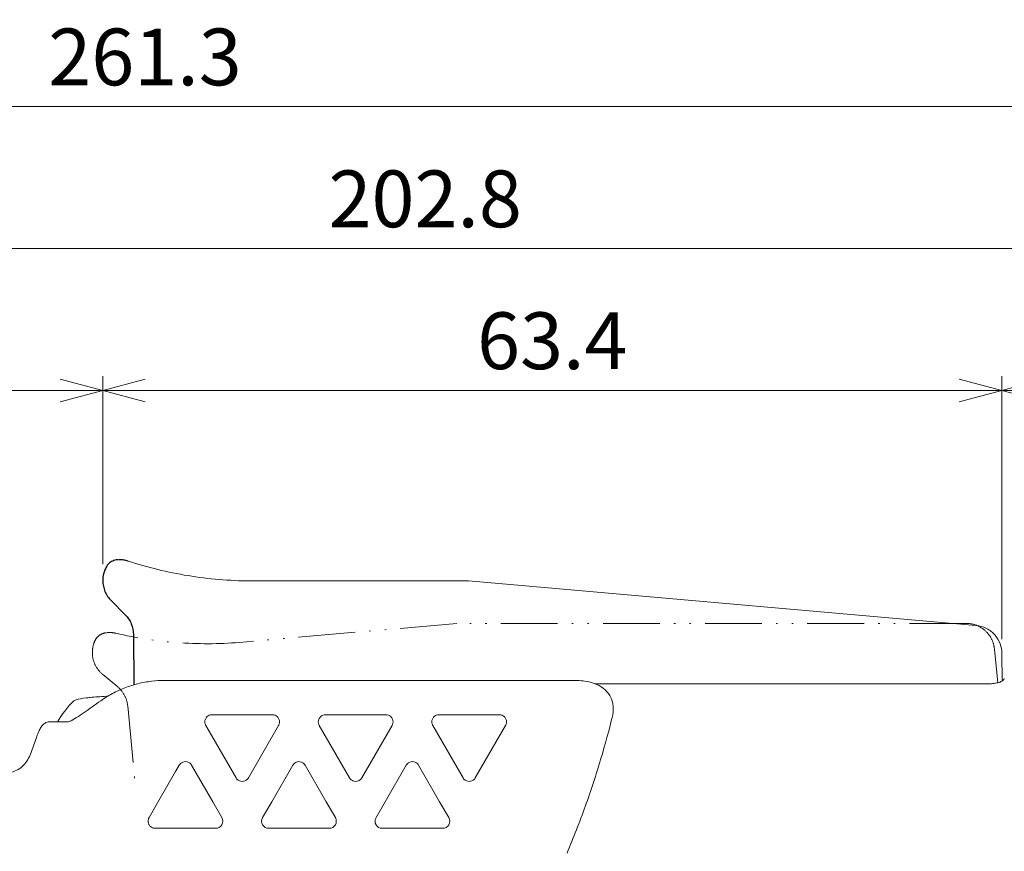
# Model space of a CAD drawing. Units: millimetres. Extents: x 0 to 408, y 0 to 285.
# Drawn here: x 250 to 320, y 144 to 203 of the extents above; entities that cross this region are included whole.
import ezdxf

# ---------------------------------------------------------------- set-up
doc = ezdxf.new("R2010")
doc.units = ezdxf.units.MM
doc.header["$LTSCALE"] = 10
doc.header["$PDMODE"] = 1
doc.linetypes.add('PHANTOM', pattern=[0.7, 0.4, -0.1, 0, -0.1, 0, -0.1])
doc.layers.get('0').update_dxf_attribs({"linetype": 'CONTINUOUS'})
doc.layers.get('Defpoints').update_dxf_attribs({"linetype": 'CONTINUOUS'})
for name, color, linetype, lineweight in [('DDK 実線', 7, 'CONTINUOUS', 25), ('DDK 細線', 7, 'CONTINUOUS', 13), ('K-1', 7, 'CONTINUOUS', 0), ('SUNPO', 1, 'CONTINUOUS', 0)]:
    doc.layers.add(name, color=color, linetype=linetype, lineweight=lineweight)
doc.styles.add('K1', font='SSE', dxfattribs={"width": 0.8, "bigfont": 'BIGFONT'})
doc.dimstyles.new('AM_JIS$0', dxfattribs={"dimtxt": 4, "dimasz": 3, "dimexe": 1, "dimexo": 1, "dimgap": 1.5, "dimtad": 3, "dimdsep": 46, "dimtxsty": 'K1', "dimblk": 'OPEN30', "dimblk1": '_ACMOPEN30', "dimblk2": '_ACMOPEN30', "dimcen": 0, "dimclrd": 1, "dimclre": 1, "dimclrt": 7, "dimazin": 2, "dimtp": 0.02, "dimtm": 0.02, "dimtfac": 0.71, "dimtmove": 0, "dimatfit": 3, "dimldrblk": 'OPEN30', "dimfxl": 1, "dimtolj": 1, "dimlwd": -1, "dimlwe": -1, "dimarcsym": 0})

# ---------------------------------------------------------------- blocks, each defined once
blk = doc.blocks.new('_Open30')
at = {"color": 7, "linetype": 'ByBlock', "lineweight": -2}
for p, q in [((-1, 0.268), (0, 0)), ((0, 0), (-1, -0.268))]:
    blk.add_line(p, q, dxfattribs=at)
at = {"color": 0, "linetype": 'ByBlock', "lineweight": -2}
blk.add_line((0, 0), (-1, 0), dxfattribs=at)
blk = doc.blocks.new('*D111')
at = {"layer": 'Defpoints', "color": 0}
for p in [(177.549, 186.399), (177.549, 146.042), (380.349, 144.042)]:
    blk.add_point(p, dxfattribs=at)
at = {"layer": 'SUNPO', "color": 1}
for p, q in [((177.549, 147.042), (177.549, 187.399)), ((380.349, 145.042), (380.349, 187.399)), ((377.349, 186.399), (180.549, 186.399))]:
    blk.add_line(p, q, dxfattribs=at)
at = {"layer": 'SUNPO', "color": 1, "xscale": 3, "yscale": 3, "zscale": 3, "rotation": 180}
blk.add_blockref('_Open30', (177.549, 186.399), dxfattribs=at)
at = {"layer": 'SUNPO', "color": 1, "xscale": 3, "yscale": 3, "zscale": 3}
blk.add_blockref('_Open30', (380.349, 186.399), dxfattribs=at)
at = {"layer": 'SUNPO', "color": 7, "insert": (278.949, 189.899), "char_height": 4, "attachment_point": 5, "style": 'K1'}
blk.add_mtext('\\A1;202.8', dxfattribs=at)
blk = doc.blocks.new('_ACMOPEN30')
at = {"layer": 'K-1', "color": 0, "linetype": 'ByBlock'}
for p, q in [((0, 0), (-1, 0.268)), ((-1, 0), (0, 0)), ((-1, -0.268), (0, 0))]:
    blk.add_line(p, q, dxfattribs=at)
blk = doc.blocks.new('*D99')
at = {"layer": 'Defpoints', "color": 0}
for p in [(256.22, 176.399), (256.22, 163.154), (177.549, 146.042)]:
    blk.add_point(p, dxfattribs=at)
at = {"layer": 'SUNPO', "color": 1}
for p, q in [((177.549, 147.042), (177.549, 177.399)), ((256.22, 164.154), (256.22, 177.399)), ((180.549, 176.399), (253.22, 176.399))]:
    blk.add_line(p, q, dxfattribs=at)
at = {"layer": 'SUNPO', "color": 1, "xscale": 3, "yscale": 3, "zscale": 3, "rotation": 180}
blk.add_blockref('_Open30', (177.549, 176.399), dxfattribs=at)
at = {"layer": 'SUNPO', "color": 1, "xscale": 3, "yscale": 3, "zscale": 3}
blk.add_blockref('_Open30', (256.22, 176.399), dxfattribs=at)
at = {"layer": 'SUNPO', "color": 7, "insert": (216.885, 179.899), "char_height": 4, "attachment_point": 5, "style": 'K1'}
blk.add_mtext('\\A1;78.7', dxfattribs=at)
blk = doc.blocks.new('*D100')
at = {"layer": 'Defpoints', "color": 0}
for p in [(256.22, 176.399), (256.22, 163.154), (319.598, 157.867)]:
    blk.add_point(p, dxfattribs=at)
at = {"layer": 'SUNPO', "color": 1}
for p, q in [((256.22, 164.154), (256.22, 177.399)), ((319.598, 158.867), (319.598, 177.399)), ((316.598, 176.399), (259.22, 176.399))]:
    blk.add_line(p, q, dxfattribs=at)
at = {"layer": 'SUNPO', "color": 1, "xscale": 3, "yscale": 3, "zscale": 3, "rotation": 180}
blk.add_blockref('_Open30', (256.22, 176.399), dxfattribs=at)
at = {"layer": 'SUNPO', "color": 1, "xscale": 3, "yscale": 3, "zscale": 3}
blk.add_blockref('_Open30', (319.598, 176.399), dxfattribs=at)
at = {"layer": 'SUNPO', "color": 7, "insert": (287.909, 179.899), "char_height": 4, "attachment_point": 5, "style": 'K1'}
blk.add_mtext('\\A1;63.4', dxfattribs=at)
blk = doc.blocks.new('*D101')
at = {"layer": 'Defpoints', "color": 0}
for p in [(319.598, 176.399), (319.598, 157.867), (380.349, 144.042)]:
    blk.add_point(p, dxfattribs=at)
at = {"layer": 'SUNPO', "color": 1}
for p, q in [((319.598, 158.867), (319.598, 177.399)), ((380.349, 145.042), (380.349, 177.399)), ((377.349, 176.399), (322.598, 176.399))]:
    blk.add_line(p, q, dxfattribs=at)
at = {"layer": 'SUNPO', "color": 1, "xscale": 3, "yscale": 3, "zscale": 3, "rotation": 180}
blk.add_blockref('_Open30', (319.598, 176.399), dxfattribs=at)
at = {"layer": 'SUNPO', "color": 1, "xscale": 3, "yscale": 3, "zscale": 3}
blk.add_blockref('_Open30', (380.349, 176.399), dxfattribs=at)
at = {"layer": 'SUNPO', "color": 7, "insert": (349.974, 179.899), "char_height": 4, "attachment_point": 5, "style": 'K1'}
blk.add_mtext('\\A1;60.8', dxfattribs=at)
blk = doc.blocks.new('*D115')
at = {"layer": 'Defpoints', "color": 0}
for p in [(128.549, 196.399), (389.849, 134.042), (128.549, 132.242)]:
    blk.add_point(p, dxfattribs=at)
at = {"layer": 'SUNPO', "color": 1}
for p, q in [((128.549, 133.242), (128.549, 197.399)), ((389.849, 135.042), (389.849, 197.399)), ((386.849, 196.399), (131.549, 196.399))]:
    blk.add_line(p, q, dxfattribs=at)
at = {"layer": 'SUNPO', "color": 1, "xscale": 3, "yscale": 3, "zscale": 3, "rotation": 180}
blk.add_blockref('_Open30', (128.549, 196.399), dxfattribs=at)
at = {"layer": 'SUNPO', "color": 1, "xscale": 3, "yscale": 3, "zscale": 3}
blk.add_blockref('_Open30', (389.849, 196.399), dxfattribs=at)
at = {"layer": 'SUNPO', "color": 7, "insert": (259.199, 199.899), "char_height": 4, "attachment_point": 5, "style": 'K1'}
blk.add_mtext('\\A1;261.3', dxfattribs=at)

msp = doc.modelspace()

# ---------------------------------------------------------------- linework, layer by layer
at = {"layer": 'DDK 実線'}
for p, q in [((256.807, 161.587), (257.798, 160.596)), ((258.384, 159.199), (258.415, 155.655))]:
    msp.add_line(p, q, dxfattribs=at)
for points, knots in [([(256.456, 163.941), (256.378, 163.795), (256.319, 163.64), (256.24, 163.319), (256.22, 163.154), (256.223, 162.728), (256.275, 162.47), (256.476, 161.99), (256.623, 161.771), (256.807, 161.587)], [-0.2555136, -0.2555136, -0.2555136, -0.2555136, -0.2060373, -0.2060373, -0.1563192, -0.1563192, -0.078181, -0.078181, 0, 0, 0, 0]), ([(257.338, 164.471), (257.223, 164.471), (257.108, 164.451), (256.89, 164.372), (256.789, 164.314), (256.6, 164.157), (256.517, 164.056), (256.456, 163.941)], [-0.1084615, -0.1084615, -0.1084615, -0.1084615, -0.0737568, -0.0737568, -0.0390535, -0.0390535, 0, 0, 0, 0]), ([(258.006, 164.373), (257.907, 164.405), (257.804, 164.43), (257.597, 164.463), (257.492, 164.471), (257.387, 164.471)], [-0.06295649, -0.06295649, -0.06295649, -0.06295649, -0.03147825, -0.03147825, 0, 0, 0, 0]), ([(257.798, 160.596), (257.982, 160.412), (258.128, 160.194), (258.329, 159.715), (258.382, 159.458), (258.384, 159.199)], [-0.1558444, -0.1558444, -0.1558444, -0.1558444, -0.077921, -0.077921, 0, 0, 0, 0])]:
    msp.add_open_spline(points, degree=3, knots=knots, dxfattribs=at)
at = {"layer": 'DDK 細線'}
msp.add_line((257.799, 160.595), (257.798, 160.596), dxfattribs=at)
at = {"layer": 'K-1', "color": 0, "linetype": 'ByBlock'}
for p, q in [((282.003, 162.972), (266.62, 162.972)), ((317.773, 159.842), (282.003, 162.972)), ((319.615, 155.919), (319.598, 157.867)), ((318.772, 155.732), (290.904, 155.732))]:
    msp.add_line(p, q, dxfattribs=at)
at = {"layer": 'K-1', "color": 5, "linetype": 'PHANTOM'}
for p, q in [((281.179, 159.98), (265.855, 158.64)), ((317.085, 159.98), (281.179, 159.98)), ((319.305, 155.797), (319.076, 158.172)), ((256.2, 156.405), (257.274, 155.504)), ((257.274, 155.503), (257.274, 155.504)), ((257.979, 154.163), (258.52, 148.55))]:
    msp.add_line(p, q, dxfattribs=at)
at = {"layer": 'K-1', "color": 6, "linetype": 'ByBlock'}
for p, q in [((289.521, 155.963), (260.613, 155.963)), ((268.183, 153.542), (263.915, 153.542)), ((276.183, 153.542), (271.915, 153.542)), ((284.183, 153.542), (279.915, 153.542)), ((252.467, 153.042), (253.703, 153.042)), ((253.703, 153.042), (253.763, 153.042)), ((265.616, 149.095), (263.482, 152.792)), ((268.616, 152.792), (266.482, 149.095)), ((273.616, 149.095), (271.482, 152.792)), ((276.616, 152.792), (274.482, 149.095)), ((281.616, 149.095), (279.482, 152.792)), ((284.616, 152.792), (282.482, 149.095)), ((251.673, 152.267), (251.667, 152.269)), ((251.541, 151.942), (251.092, 150.707)), ((261.356, 149.538), (261.616, 149.988)), ((262.482, 149.988), (263.968, 147.413)), ((268.13, 147.413), (269.616, 149.988)), ((270.482, 149.988), (271.968, 147.413)), ((276.13, 147.413), (277.616, 149.988)), ((278.482, 149.988), (279.968, 147.413)), ((261.356, 149.538), (260.178, 147.497)), ((260.178, 147.497), (259.482, 146.292)), ((264.616, 146.292), (263.968, 147.413)), ((268.13, 147.413), (267.482, 146.292)), ((272.616, 146.292), (271.968, 147.413)), ((276.13, 147.413), (275.482, 146.292)), ((280.616, 146.292), (279.968, 147.413)), ((259.915, 145.542), (261.254, 145.542)), ((261.254, 145.542), (264.183, 145.542)), ((267.915, 145.542), (272.183, 145.542)), ((275.915, 145.542), (280.183, 145.542))]:
    msp.add_line(p, q, dxfattribs=at)
at = {"layer": 'K-1', "color": 0, "linetype": 'ByBlock'}
msp.add_arc((259.874, 148.942), 7.983, 135.80458, 149.09763, dxfattribs=at)
at = {"layer": 'K-1', "color": 6, "linetype": 'ByBlock'}
for centre, radius, start, end in [((259.937, 148.887), 8.934, 157.75487, 160.0001), ((229.049, 169.042), 65, 337.15006, 340.25828), ((264.183, 146.042), 0.5, 270, 30), ((267.915, 146.042), 0.5, 150, 270), ((272.183, 146.042), 0.5, 270, 30), ((275.915, 146.042), 0.5, 150, 270), ((280.183, 146.042), 0.5, 270, 30)]:
    msp.add_arc(centre, radius, start, end, dxfattribs=at)
at = {"layer": 'K-1', "color": 0, "linetype": 'ByBlock'}
for points, knots in [([(266.62, 162.972), (265.149, 162.984), (263.682, 163.109), (260.799, 163.581), (259.387, 163.924), (258.007, 164.374)], [-0.8822855, -0.8822855, -0.8822855, -0.8822855, -0.4411427, -0.4411427, -0.0057558, -0.0057558, -0.0057558, -0.0057558]), ([(319.598, 157.867), (319.596, 158.1), (319.554, 158.33), (319.391, 158.766), (319.273, 158.968), (318.953, 159.344), (318.747, 159.507), (318.285, 159.746), (318.032, 159.82), (317.773, 159.842)], [-0.2958013, -0.2958013, -0.2958013, -0.2958013, -0.2260295, -0.2260295, -0.1562578, -0.1562578, -0.0781289, -0.0781289, 0, 0, 0, 0]), ([(319.771, 156.093), (319.765, 156.056), (319.74, 156.015), (319.642, 155.93), (319.563, 155.886), (319.384, 155.816), (319.274, 155.785), (319.031, 155.742), (318.898, 155.732), (318.772, 155.732)], [-0.1503244, -0.1503244, -0.1503244, -0.1503244, -0.1155458, -0.1155458, -0.0753004, -0.0753004, -0.0376502, -0.0376502, 0, 0, 0, 0]), ([(256.473, 154.844), (256.042, 154.82), (255.669, 154.792), (255.246, 154.753), (255.144, 154.742), (255.049, 154.732)], [-0.4018291, -0.4018291, -0.4018291, -0.4018291, -0.2096281, -0.2096281, -0.1421733, -0.1421733, -0.1421733, -0.1421733]), ([(254.34, 154.594), (254.303, 154.578), (254.267, 154.561), (254.203, 154.532), (254.177, 154.519), (254.15, 154.507)], [0.9614506, 0.9614506, 0.9614506, 0.9614506, 1.0305815, 1.0305815, 1.0812225, 1.0812225, 1.0812225, 1.0812225])]:
    msp.add_open_spline(points, degree=3, knots=knots, dxfattribs=at)
at = {"layer": 'K-1', "color": 5, "linetype": 'PHANTOM'}
for points, knots in [([(319.076, 158.172), (319.054, 158.403), (318.991, 158.629), (318.792, 159.049), (318.656, 159.24), (318.305, 159.587), (318.086, 159.732), (317.604, 159.929), (317.346, 159.98), (317.085, 159.98)], [-0.2958013, -0.2958013, -0.2958013, -0.2958013, -0.2260295, -0.2260295, -0.1562578, -0.1562578, -0.0781289, -0.0781289, 0, 0, 0, 0]), ([(256.478, 159.324), (256.362, 159.314), (256.25, 159.284), (256.04, 159.187), (255.944, 159.12), (255.769, 158.947), (255.695, 158.839), (255.645, 158.719)], [-0.1084615, -0.1084615, -0.1084615, -0.1084615, -0.0737568, -0.0737568, -0.0390535, -0.0390535, 0, 0, 0, 0]), ([(257.152, 159.285), (257.05, 159.309), (256.946, 159.325), (256.736, 159.339), (256.631, 159.338), (256.527, 159.329)], [-0.06296316, -0.06296316, -0.06296316, -0.06296316, -0.03148158, -0.03148158, 0, 0, 0, 0]), ([(265.855, 158.64), (264.389, 158.523), (262.916, 158.52), (260.003, 158.739), (258.566, 158.958), (257.152, 159.285)], [-0.8822855, -0.8822855, -0.8822855, -0.8822855, -0.4411427, -0.4411427, -0.0057558, -0.0057558, -0.0057558, -0.0057558]), ([(255.645, 158.719), (255.58, 158.567), (255.535, 158.408), (255.484, 158.081), (255.479, 157.915), (255.518, 157.491), (255.593, 157.239), (255.835, 156.777), (256, 156.572), (256.2, 156.405)], [-0.2555136, -0.2555136, -0.2555136, -0.2555136, -0.2060373, -0.2060373, -0.1563192, -0.1563192, -0.078181, -0.078181, 0, 0, 0, 0]), ([(257.274, 155.504), (257.473, 155.337), (257.637, 155.133), (257.879, 154.673), (257.954, 154.422), (257.979, 154.163)], [-0.1558444, -0.1558444, -0.1558444, -0.1558444, -0.077921, -0.077921, 0, 0, 0, 0])]:
    msp.add_open_spline(points, degree=3, knots=knots, dxfattribs=at)
at = {"layer": 'K-1', "color": 6, "linetype": 'ByBlock'}
for points, knots in [([(256.079, 154.531), (256.342, 154.718), (256.617, 154.888), (257.186, 155.192), (257.48, 155.327), (258.082, 155.557), (258.39, 155.654), (259.015, 155.809), (259.332, 155.867), (259.971, 155.944), (260.292, 155.963), (260.613, 155.963)], [0, 0, 0, 0, 0.0892251, 0.0892251, 0.1784502, 0.1784502, 0.2676754, 0.2676754, 0.3569005, 0.3569005, 0.4461256, 0.4461256, 0.4461256, 0.4461256]), ([(292.128, 153.355), (292.188, 153.598), (292.22, 153.852), (292.181, 154.378), (292.106, 154.652), (291.845, 155.089), (291.69, 155.26), (291.319, 155.546), (291.102, 155.659), (290.623, 155.835), (290.359, 155.894), (289.902, 155.952), (289.711, 155.963), (289.521, 155.963)], [0, 0, 0, 0, 0.0843056, 0.0843056, 0.1686112, 0.1686112, 0.2334113, 0.2334113, 0.3003912, 0.3003912, 0.3716817, 0.3716817, 0.421528, 0.421528, 0.421528, 0.421528]), ([(256.079, 154.531), (255.878, 154.388), (255.677, 154.244), (255.283, 153.963), (255.089, 153.826), (254.716, 153.567), (254.537, 153.447), (254.206, 153.241), (254.054, 153.156), (253.9, 153.086), (253.866, 153.073), (253.796, 153.048), (253.767, 153.042), (253.761, 153.041), (253.761, 153.041), (253.761, 153.041)], [0, 0, 0, 0, 0.0737718, 0.0737718, 0.1475436, 0.1475436, 0.2213153, 0.2213153, 0.2950871, 0.2950871, 0.3185608, 0.3185608, 0.3544575, 0.3544575, 0.3578046, 0.3578046, 0.3578046, 0.3578046]), ([(263.915, 153.542), (263.853, 153.542), (263.788, 153.529), (263.673, 153.483), (263.621, 153.45), (263.528, 153.366), (263.485, 153.306), (263.428, 153.176), (263.415, 153.107), (263.415, 152.979), (263.427, 152.91), (263.463, 152.827), (263.472, 152.809), (263.482, 152.792)], [0, 0, 0, 0, 0.0187179, 0.0187179, 0.0374358, 0.0374358, 0.0628027, 0.0628027, 0.0881697, 0.0881697, 0.1126992, 0.1126992, 0.119695, 0.119695, 0.119695, 0.119695]), ([(268.616, 152.792), (268.626, 152.809), (268.635, 152.827), (268.67, 152.91), (268.683, 152.979), (268.683, 153.107), (268.67, 153.176), (268.613, 153.306), (268.57, 153.366), (268.476, 153.45), (268.425, 153.483), (268.31, 153.529), (268.245, 153.542), (268.183, 153.542)], [-0.119695, -0.119695, -0.119695, -0.119695, -0.1126992, -0.1126992, -0.0881697, -0.0881697, -0.0628027, -0.0628027, -0.0374358, -0.0374358, -0.0187179, -0.0187179, 0, 0, 0, 0]), ([(271.915, 153.542), (271.853, 153.542), (271.788, 153.529), (271.673, 153.483), (271.621, 153.45), (271.528, 153.366), (271.485, 153.306), (271.428, 153.176), (271.415, 153.107), (271.415, 152.979), (271.427, 152.91), (271.463, 152.827), (271.472, 152.809), (271.482, 152.792)], [0, 0, 0, 0, 0.0187179, 0.0187179, 0.0374358, 0.0374358, 0.0628027, 0.0628027, 0.0881697, 0.0881697, 0.1126992, 0.1126992, 0.119695, 0.119695, 0.119695, 0.119695]), ([(276.616, 152.792), (276.626, 152.809), (276.635, 152.827), (276.67, 152.91), (276.683, 152.979), (276.683, 153.107), (276.67, 153.176), (276.613, 153.306), (276.57, 153.366), (276.476, 153.45), (276.425, 153.483), (276.31, 153.529), (276.245, 153.542), (276.183, 153.542)], [-0.119695, -0.119695, -0.119695, -0.119695, -0.1126992, -0.1126992, -0.0881697, -0.0881697, -0.0628027, -0.0628027, -0.0374358, -0.0374358, -0.0187179, -0.0187179, 0, 0, 0, 0]), ([(279.915, 153.542), (279.853, 153.542), (279.788, 153.529), (279.673, 153.483), (279.621, 153.45), (279.528, 153.366), (279.485, 153.306), (279.428, 153.176), (279.415, 153.107), (279.415, 152.979), (279.427, 152.91), (279.463, 152.827), (279.472, 152.809), (279.482, 152.792)], [0, 0, 0, 0, 0.0187179, 0.0187179, 0.0374358, 0.0374358, 0.0628027, 0.0628027, 0.0881697, 0.0881697, 0.1126992, 0.1126992, 0.119695, 0.119695, 0.119695, 0.119695]), ([(284.616, 152.792), (284.626, 152.809), (284.635, 152.827), (284.67, 152.91), (284.683, 152.979), (284.683, 153.107), (284.67, 153.176), (284.613, 153.306), (284.57, 153.366), (284.476, 153.45), (284.425, 153.483), (284.31, 153.529), (284.245, 153.542), (284.183, 153.542)], [-0.119695, -0.119695, -0.119695, -0.119695, -0.1126992, -0.1126992, -0.0881697, -0.0881697, -0.0628027, -0.0628027, -0.0374358, -0.0374358, -0.0187179, -0.0187179, 0, 0, 0, 0]), ([(252.467, 153.042), (252.401, 153.042), (252.346, 153.031), (252.237, 153.001), (252.192, 152.979), (252.103, 152.928), (252.07, 152.9), (251.999, 152.837), (251.972, 152.806), (251.91, 152.729), (251.882, 152.687), (251.827, 152.598), (251.801, 152.553), (251.752, 152.457), (251.728, 152.408), (251.692, 152.328), (251.68, 152.299), (251.667, 152.269)], [0, 0, 0, 0, 0.00241947, 0.00241947, 0.00576884, 0.00576884, 0.01089466, 0.01089466, 0.01931582, 0.01931582, 0.03282874, 0.03282874, 0.04634166, 0.04634166, 0.05985459, 0.05985459, 0.06756462, 0.06756462, 0.06756462, 0.06756462]), ([(292.128, 153.355), (291.909, 152.477), (291.64, 151.473), (291.002, 149.345), (290.637, 148.225), (290.229, 147.086)], [0, 0, 0, 0, 0.3755705, 0.3755705, 0.7422528, 0.7422528, 0.7422528, 0.7422528]), ([(249.233, 149.407), (249.394, 149.407), (249.556, 149.426), (249.869, 149.504), (250.02, 149.562), (250.305, 149.712), (250.437, 149.805), (250.676, 150.021), (250.783, 150.143), (250.963, 150.41), (251.036, 150.555), (251.092, 150.707)], [0, 0, 0, 0, 0.0629895, 0.0629895, 0.1259789, 0.1259789, 0.1889684, 0.1889684, 0.2519578, 0.2519578, 0.3149473, 0.3149473, 0.3149473, 0.3149473]), ([(262.482, 149.988), (262.458, 150.029), (262.429, 150.066), (262.353, 150.139), (262.299, 150.176), (262.178, 150.225), (262.111, 150.238), (262.049, 150.238), (261.986, 150.238), (261.92, 150.225), (261.799, 150.176), (261.745, 150.139), (261.669, 150.066), (261.639, 150.029), (261.616, 149.988)], [-0.0518852, -0.0518852, -0.0518852, -0.0518852, -0.0375598, -0.0375598, -0.0187799, -0.0187799, 0, 0, 0, 0.0187799, 0.0187799, 0.0375598, 0.0375598, 0.0518852, 0.0518852, 0.0518852, 0.0518852]), ([(270.482, 149.988), (270.458, 150.029), (270.429, 150.066), (270.353, 150.139), (270.299, 150.176), (270.178, 150.225), (270.111, 150.238), (270.049, 150.238), (269.986, 150.238), (269.92, 150.225), (269.799, 150.176), (269.745, 150.139), (269.669, 150.066), (269.639, 150.029), (269.616, 149.988)], [-0.0518852, -0.0518852, -0.0518852, -0.0518852, -0.0375598, -0.0375598, -0.0187799, -0.0187799, 0, 0, 0, 0.0187799, 0.0187799, 0.0375598, 0.0375598, 0.0518852, 0.0518852, 0.0518852, 0.0518852]), ([(278.482, 149.988), (278.458, 150.029), (278.429, 150.066), (278.353, 150.139), (278.299, 150.176), (278.178, 150.225), (278.111, 150.238), (278.049, 150.238), (277.986, 150.238), (277.92, 150.225), (277.799, 150.176), (277.745, 150.139), (277.669, 150.066), (277.639, 150.029), (277.616, 149.988)], [-0.0518852, -0.0518852, -0.0518852, -0.0518852, -0.0375598, -0.0375598, -0.0187799, -0.0187799, 0, 0, 0, 0.0187799, 0.0187799, 0.0375598, 0.0375598, 0.0518852, 0.0518852, 0.0518852, 0.0518852]), ([(265.616, 149.095), (265.639, 149.055), (265.668, 149.019), (265.743, 148.945), (265.798, 148.908), (265.92, 148.858), (265.986, 148.845), (266.111, 148.845), (266.178, 148.858), (266.3, 148.908), (266.355, 148.945), (266.43, 149.019), (266.459, 149.055), (266.482, 149.095)], [0.1047919, 0.1047919, 0.1047919, 0.1047919, 0.118532, 0.118532, 0.1372917, 0.1372917, 0.1560514, 0.1560514, 0.174811, 0.174811, 0.1935707, 0.1935707, 0.2073108, 0.2073108, 0.2073108, 0.2073108]), ([(273.616, 149.095), (273.639, 149.055), (273.668, 149.019), (273.743, 148.945), (273.798, 148.908), (273.92, 148.858), (273.986, 148.845), (274.111, 148.845), (274.178, 148.858), (274.3, 148.908), (274.355, 148.945), (274.43, 149.019), (274.459, 149.055), (274.482, 149.095)], [0.1047919, 0.1047919, 0.1047919, 0.1047919, 0.118532, 0.118532, 0.1372917, 0.1372917, 0.1560514, 0.1560514, 0.174811, 0.174811, 0.1935707, 0.1935707, 0.2073108, 0.2073108, 0.2073108, 0.2073108]), ([(281.616, 149.095), (281.639, 149.055), (281.668, 149.019), (281.743, 148.945), (281.798, 148.908), (281.92, 148.858), (281.986, 148.845), (282.111, 148.845), (282.178, 148.858), (282.3, 148.908), (282.355, 148.945), (282.43, 149.019), (282.459, 149.055), (282.482, 149.095)], [0.1047948, 0.1047948, 0.1047948, 0.1047948, 0.1185349, 0.1185349, 0.1372945, 0.1372945, 0.1560542, 0.1560542, 0.1748139, 0.1748139, 0.1935735, 0.1935735, 0.2073136, 0.2073136, 0.2073136, 0.2073136]), ([(259.915, 145.542), (259.902, 145.542), (259.89, 145.542), (259.826, 145.547), (259.775, 145.559), (259.674, 145.6), (259.625, 145.63), (259.535, 145.711), (259.496, 145.762), (259.438, 145.879), (259.42, 145.944), (259.412, 146.074), (259.42, 146.138), (259.44, 146.198), (259.448, 146.222), (259.457, 146.245), (259.473, 146.275), (259.477, 146.284), (259.482, 146.292)], [-0.0975222, -0.0975222, -0.0975222, -0.0975222, -0.0937357, -0.0937357, -0.0778929, -0.0778929, -0.0600368, -0.0600368, -0.0401696, -0.0401696, -0.0193391, -0.0193391, 0, 0, 0, 0.0075312, 0.0075312, 0.010325, 0.010325, 0.010325, 0.010325])]:
    msp.add_open_spline(points, degree=3, knots=knots, dxfattribs=at)
at = {"layer": 'K-1', "color": 0, "linetype": 'ByBlock'}
for points in [[(256.473, 154.844), (256.504, 154.846), (256.541, 154.851), (256.583, 154.86)], [(255.049, 154.732), (254.745, 154.697), (254.504, 154.646), (254.34, 154.594)]]:
    msp.add_open_spline(points, degree=3, dxfattribs=at)

# ---------------------------------------------------------------- dimensions: what is measured, and where the dimension line sits
at = {"layer": 'SUNPO'}
dim = msp.add_linear_dim(base=(128.549, 196.399), p1=(389.849, 134.042), p2=(128.549, 132.242), dimstyle='AM_JIS$0', dxfattribs=at)
dim.commit()
dim.dimension.update_dxf_attribs({"geometry": '*D115', "text_midpoint": (259.199, 199.899)})
for base, p1, p2, override, picture, middle in [((177.549, 186.399), (380.349, 144.042), (177.549, 146.042), {"dimtix": 1}, '*D111', (278.949, 189.899)), ((256.22, 176.399), (177.549, 146.042), (256.22, 163.154), {"dimdec": 1, "dimtix": 1}, '*D99', (216.885, 179.899)), ((256.22, 176.399), (319.598, 157.867), (256.22, 163.154), {"dimdec": 1, "dimtix": 1}, '*D100', (287.909, 179.899)), ((319.598, 176.399), (380.349, 144.042), (319.598, 157.867), {"dimdec": 1, "dimtix": 1}, '*D101', (349.974, 179.899))]:
    dim = msp.add_linear_dim(base=base, p1=p1, p2=p2, dimstyle='AM_JIS$0', override=override, dxfattribs=at)
    dim.commit()
    dim.dimension.update_dxf_attribs({"geometry": picture, "text_midpoint": middle})

doc.saveas('drawing.dxf')
